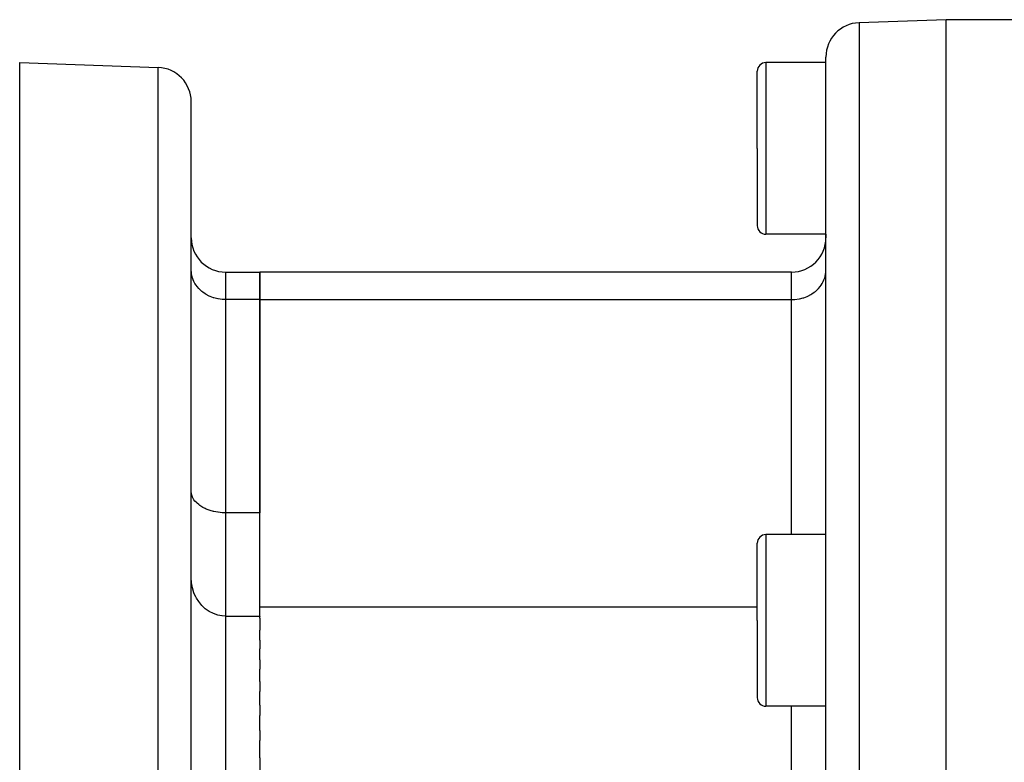
# Model space of a CAD drawing. Extents: x 24 to 958, y -468 to 283.
# Drawn here: x 507 to 564, y -82 to -39 of the extents above; entities that cross this region are included whole.
import ezdxf

# ---------------------------------------------------------------- set-up
doc = ezdxf.new("R2010")
doc.units = 0
doc.linetypes.add('DASHED', pattern=[11.05, 8.7, -2.35])
doc.layers.get('0').update_dxf_attribs({"linetype": 'CONTINUOUS'})
doc.layers.add('NEVIDI', color=4, linetype='DASHED')

msp = doc.modelspace()

# ---------------------------------------------------------------- linework, layer by layer
at = {"color": 2}
for p, q in [((561.000003, -39.08368), (555.930204, -39.260722)), ((570.001991, -39.08368), (561.000003, -39.08368)), ((561.000003, -101.58368), (561.000003, -39.08368)), ((554.000003, -101.58368), (554.000003, -41.259503)), ((554.000003, -101.58368), (554.000003, -41.259503)), ((507.000003, -41.58368), (515.069802, -41.865484)), ((507.000003, -91.53861), (507.000003, -41.58368)), ((554.000003, -41.58368), (550.500003, -41.58368)), ((550.000003, -46.58368), (550.000003, -42.08368)), ((550.000003, -46.58368), (550.000003, -42.08368)), ((517.000003, -101.58368), (517.000003, -43.864265)), ((517.000003, -101.58368), (517.000003, -43.864265)), ((550.000003, -46.58368), (550.000003, -51.08368)), ((550.000003, -46.58368), (550.000003, -51.08368)), ((554.000003, -51.58368), (550.500003, -51.58368)), ((554.000003, -51.58368), (554.000003, -51.787964)), ((554.000003, -51.58368), (554.000003, -51.787964)), ((519.000003, -53.787964), (521.000003, -53.787964)), ((552.000003, -53.787964), (521.000003, -53.787964)), ((521.000003, -55.395659), (521.000003, -53.787964)), ((521.000003, -53.787964), (521.000003, -55.395659)), ((521.000003, -73.293517), (521.000003, -55.395659)), ((521.000003, -55.395659), (521.000003, -67.817177)), ((517.008327, -66.685509), (517.000003, -66.576299)), ((517.018004, -66.73701), (517.008327, -66.685509)), ((517.047123, -66.836295), (517.018004, -66.73701)), ((517.071673, -66.89663), (517.047123, -66.836295)), ((517.116965, -66.984367), (517.071673, -66.89663)), ((517.160078, -67.052101), (517.116965, -66.984367)), ((517.216721, -67.127166), (517.160078, -67.052101)), ((517.28153, -67.200199), (517.216721, -67.127166)), ((517.344885, -67.262252), (517.28153, -67.200199)), ((517.434018, -67.338104), (517.344885, -67.262252)), ((517.49936, -67.387089), (517.434018, -67.338104)), ((517.553172, -67.423984), (517.49936, -67.387089)), ((517.614595, -67.462804), (517.553172, -67.423984)), ((517.677711, -67.499456), (517.614595, -67.462804)), ((517.820112, -67.571826), (517.677711, -67.499456)), ((517.877088, -67.597269), (517.820112, -67.571826)), ((518.046841, -67.662864), (517.877088, -67.597269)), ((518.094424, -67.678756), (518.046841, -67.662864)), ((518.290836, -67.734092), (518.094424, -67.678756)), ((518.326035, -67.742374), (518.290836, -67.734092)), ((518.547405, -67.783972), (518.326035, -67.742374)), ((518.568378, -67.787012), (518.547405, -67.783972)), ((518.812394, -67.811522), (518.568378, -67.787012)), ((518.817625, -67.811833), (518.812394, -67.811522)), ((519.000003, -67.817177), (518.817625, -67.811833)), ((521.000003, -67.817177), (519.000003, -67.817177)), ((554.000003, -69.08368), (550.500003, -69.08368)), ((550.000003, -74.08368), (550.000003, -69.58368)), ((550.000003, -74.08368), (550.000003, -69.58368)), ((517.017998, -71.893419), (517.000003, -71.589788)), ((517.071642, -72.190361), (517.017998, -71.893419)), ((517.071708, -72.190632), (517.071642, -72.190361)), ((517.160011, -72.475562), (517.071708, -72.190632)), ((517.269349, -72.720732), (517.160011, -72.475562)), ((517.281477, -72.74386), (517.269349, -72.720732)), ((517.304404, -72.785909), (517.281477, -72.74386)), ((517.433678, -72.990448), (517.304404, -72.785909)), ((517.433989, -72.990885), (517.433678, -72.990448)), ((517.614502, -73.211971), (517.433989, -72.990885)), ((517.820073, -73.403785), (517.614502, -73.211971)), ((518.046806, -73.562925), (517.820073, -73.403785)), ((521.000003, -73.830589), (521.000003, -73.293517)), ((518.290754, -73.686786), (518.046806, -73.562925)), ((518.547395, -73.773212), (518.290754, -73.686786)), ((518.55324, -73.774705), (518.547395, -73.773212)), ((518.775178, -73.816586), (518.55324, -73.774705)), ((518.812235, -73.820834), (518.775178, -73.816586)), ((519.000003, -73.830589), (518.812235, -73.820834)), ((519.000003, -73.830589), (521.000003, -73.830589)), ((521.000003, -73.830589), (521.000003, -73.850617)), ((521.000003, -73.960623), (521.000003, -73.850617)), ((521.000003, -73.960623), (521.000003, -74.662493)), ((550.000003, -74.08368), (550.000003, -78.58368)), ((550.000003, -74.08368), (550.000003, -78.58368)), ((521.000003, -75.233171), (521.000003, -74.662493)), ((521.000003, -75.233171), (521.000003, -75.731602)), ((521.000003, -76.381335), (521.000003, -75.731602)), ((521.000003, -76.381335), (521.000003, -76.928506)), ((521.000003, -77.651994), (521.000003, -76.928506)), ((521.000003, -77.651994), (521.000003, -78.233912)), ((521.000003, -79.02938), (521.000003, -78.233912)), ((521.000003, -79.02938), (521.000003, -79.626936)), ((554.000003, -79.08368), (550.500003, -79.08368)), ((521.000003, -80.502341), (521.000003, -79.626936)), ((521.000003, -80.502341), (521.000003, -81.085417)), ((521.000003, -82.086331), (521.000003, -81.085417)), ((521.000003, -82.086331), (521.000003, -83.685822))]:
    msp.add_line(p, q, dxfattribs=at)
for centre, radius, start, end in [((556.000003, -41.259503), 2, 92, 180), ((515.000003, -43.864265), 2, 0, 88.000002), ((550.500003, -42.08368), 0.5, 90, 180), ((550.500003, -51.08368), 0.5, 180, 270), ((519.000003, -51.787964), 2, 180, 270), ((552.000003, -51.787964), 2, 270, 360), ((550.500003, -69.58368), 0.5, 90, 180), ((550.500003, -78.58368), 0.5, 180, 270)]:
    msp.add_arc(centre, radius, start, end, dxfattribs=at)
at = {"layer": 'NEVIDI', "color": 7, "linetype": 'CONTINUOUS'}
for p, q in [((555.930204, -39.260722), (555.930204, -101.58368)), ((515.069802, -101.58368), (515.069802, -41.865484)), ((550.500003, -41.58368), (550.500003, -46.58368)), ((550.500003, -46.58368), (550.500003, -51.58368)), ((517.008327, -53.821468), (517.000003, -53.663608)), ((517.018006, -53.895481), (517.008327, -53.821468)), ((517.047122, -54.037362), (517.018006, -53.895481)), ((519.000003, -53.787964), (519.000003, -55.395659)), ((552.000003, -55.395659), (552.000003, -53.787964)), ((553.952884, -54.037364), (553.982001, -53.895479)), ((553.982001, -53.895479), (553.991679, -53.821468)), ((553.991679, -53.821468), (554.000003, -53.663608)), ((517.07169, -54.12318), (517.047122, -54.037362)), ((517.116968, -54.247246), (517.07169, -54.12318)), ((517.160082, -54.342591), (517.116968, -54.247246)), ((517.216779, -54.447881), (517.160082, -54.342591)), ((517.281484, -54.549621), (517.216779, -54.447881)), ((553.718522, -54.549621), (553.783219, -54.447895)), ((553.783219, -54.447895), (553.839922, -54.342595)), ((553.839922, -54.342595), (553.883039, -54.247246)), ((553.883039, -54.247246), (553.928316, -54.12318)), ((553.928316, -54.12318), (553.952884, -54.037364)), ((517.344954, -54.636033), (517.281484, -54.549621)), ((517.433915, -54.740886), (517.344954, -54.636033)), ((517.499377, -54.808637), (517.433915, -54.740886)), ((517.61454, -54.912756), (517.499377, -54.808637)), ((517.677837, -54.963188), (517.61454, -54.912756)), ((517.820108, -55.062138), (517.677837, -54.963188)), ((517.877144, -55.096922), (517.820108, -55.062138)), ((518.046916, -55.186342), (517.877144, -55.096922)), ((552.953155, -55.186312), (553.122862, -55.096922)), ((553.122862, -55.096922), (553.179898, -55.062138)), ((553.179898, -55.062138), (553.322169, -54.963188)), ((553.322169, -54.963188), (553.385466, -54.912756)), ((553.385466, -54.912756), (553.500543, -54.808721)), ((553.500543, -54.808721), (553.566071, -54.740907)), ((553.566071, -54.740907), (553.655052, -54.636033)), ((553.655052, -54.636033), (553.718522, -54.549621)), ((518.094353, -55.207903), (518.046916, -55.186342)), ((518.290883, -55.283133), (518.094353, -55.207903)), ((518.326076, -55.294364), (518.290883, -55.283133)), ((518.547554, -55.350756), (518.326076, -55.294364)), ((518.568533, -55.354872), (518.547554, -55.350756)), ((518.812244, -55.388009), (518.568533, -55.354872)), ((518.817722, -55.38845), (518.812244, -55.388009)), ((519.000003, -55.395659), (518.817722, -55.38845)), ((519.000003, -55.395659), (519.000003, -67.817177)), ((521.000003, -55.395659), (519.000003, -55.395659)), ((521.000003, -55.395659), (552.000003, -55.395659)), ((552.000003, -55.395659), (552.182284, -55.38845)), ((552.000003, -69.08368), (552.000003, -55.395659)), ((552.182284, -55.38845), (552.187762, -55.388009)), ((552.187762, -55.388009), (552.431579, -55.354852)), ((552.431579, -55.354852), (552.452571, -55.350732)), ((552.452571, -55.350732), (552.67393, -55.294364)), ((552.67393, -55.294364), (552.709123, -55.283133)), ((552.709123, -55.283133), (552.905619, -55.207918)), ((552.905619, -55.207918), (552.953155, -55.186312)), ((519.000003, -67.817177), (519.000003, -73.830589)), ((550.500003, -69.08368), (550.500003, -74.08368)), ((521.000003, -73.293517), (550.000003, -73.293517)), ((519.000003, -73.830589), (519.000003, -83.685822)), ((550.500003, -74.08368), (550.500003, -79.08368)), ((552.000003, -83.685822), (552.000003, -79.08368))]:
    msp.add_line(p, q, dxfattribs=at)

doc.saveas('drawing.dxf')
